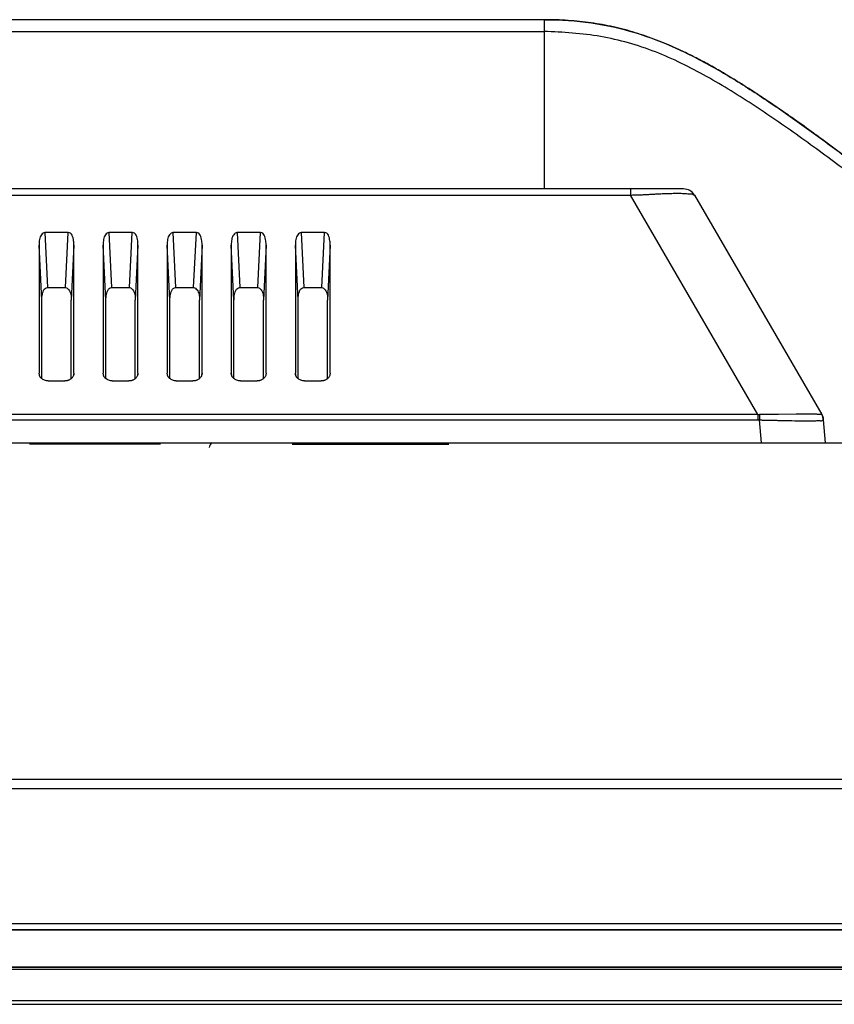
# Model space of a CAD drawing. Extents: x 7.7 to 100.9, y -0.6 to 69.3.
# Drawn here: x 45.2 to 47.7, y 49.8 to 52.8 of the extents above; entities that cross this region are included whole.
import ezdxf

# ---------------------------------------------------------------- set-up
doc = ezdxf.new("R2010")
doc.units = 0
doc.layers.get('0').update_dxf_attribs({"linetype": 'CONTINUOUS'})
for name, color, linetype in [('02___PRT_ALL_AXES', 7, 'CONTINUOUS'), ('90__MERGE', 7, 'CONTINUOUS'), ('MANIFOLD_SOLID_BREP_187665', 7, 'CONTINUOUS')]:
    doc.layers.add(name, color=color, linetype=linetype)

msp = doc.modelspace()

# ---------------------------------------------------------------- linework, layer by layer
at = {"color": 7, "linetype": 'CONTINUOUS', "flags": 128}
for points in [[(45.65369813802226, 51.54588058265679), (45.251566201134, 51.54588058265679)], [(46.05864788741683, 51.54588058265679), (46.5395195010156, 51.54588058265679)]]:
    msp.add_lwpolyline(points, dxfattribs=at).dxf.unprotected_set("ltscale", 0)
at = {"layer": '02___PRT_ALL_AXES', "color": 6, "linetype": 'CONTINUOUS', "flags": 128}
for points in [[(50.18657964292959, 50.05376370899246), (35.88576144925008, 50.05376370899246)], [(50.00941537033093, 49.93967025914285), (35.88576144925008, 49.93967025914285)], [(50.00941537033093, 49.93215823359256), (35.88576144925008, 49.93215823359256)]]:
    msp.add_lwpolyline(points, dxfattribs=at).dxf.unprotected_set("ltscale", 0)
at = {"layer": '90__MERGE', "color": 7, "linetype": 'CONTINUOUS', "flags": 128}
for points in [[(46.83226941500902, 52.84901843263278), (24.93925309433344, 52.84901860562385)], [(46.83226941500902, 52.84901843263278), (46.83226941506149, 52.32934036592646)], [(24.93925348343867, 52.81308370141363), (46.83226941506149, 52.81308370141363)], [(47.26065266344894, 52.32934036592646), (24.51087023505123, 52.32934036592646)], [(24.67364317050759, 52.30972455173369), (47.09787971255957, 52.30972455173369)], [(47.48931475581096, 51.63614335654223), (47.09787971255957, 52.30972455173369)], [(47.09787973397678, 52.32934036592646), (47.09787973397678, 52.30972455173369)], [(47.29470795233786, 52.30972455173373), (47.68542374515145, 51.63614335654226)], [(45.3704059775152, 52.19547657041294), (45.29863933150948, 52.19547657041294)], [(45.29863933150948, 52.19547657041291), (45.30685714566374, 52.02627041457783)], [(45.36218816336093, 52.02627041457783), (45.3704059775152, 52.19547657041294)], [(45.56725516929149, 52.19547657041294), (45.49548852328577, 52.19547657041294)], [(45.49548852328577, 52.19547657041291), (45.50370633744004, 52.02627041457783)], [(45.55903735513722, 52.02627041457783), (45.56725516929149, 52.19547657041294)], [(45.76410436106779, 52.19547657041294), (45.69233771506207, 52.19547657041294)], [(45.69233771506207, 52.19547657041299), (45.70055552921638, 52.02627041457787)], [(45.75588654691352, 52.02627041457783), (45.76410436106783, 52.19547657041294)], [(45.96095355284409, 52.19547657041294), (45.88918690683837, 52.19547657041294)], [(45.8891869068384, 52.19547657041294), (45.89740472099268, 52.02627041457783)], [(45.95273573868982, 52.02627041457783), (45.96095355284409, 52.19547657041294)], [(46.15780274462038, 52.19547657041294), (46.08603609861467, 52.19547657041294)], [(46.08603609861467, 52.19547657041294), (46.09425391276893, 52.02627041457783)], [(46.14958493046611, 52.02627041457783), (46.15780274462038, 52.19547657041294)], [(45.2892473404038, 51.98775992000444), (45.2810295262758, 52.15696607586581)], [(45.2810295262758, 52.15696607586581), (45.2810295262758, 51.76369440269993)], [(45.38801578274891, 52.15696607583959), (45.37979796862091, 51.98775992000448)], [(45.38801578274891, 51.76369440269993), (45.38801578274891, 52.15696607583959)], [(45.4860965321801, 51.98775992000444), (45.4778787180521, 52.15696607586581)], [(45.4778787180521, 52.15696607586581), (45.4778787180521, 51.76369440269993)], [(45.58486497452525, 52.15696607583959), (45.57664716039721, 51.98775992000448)], [(45.5848649745252, 51.76369440269993), (45.5848649745252, 52.15696607583959)], [(45.68294572395637, 51.9877599200044), (45.67472790982836, 52.15696607586577)], [(45.6747279098284, 52.15696607586581), (45.6747279098284, 51.76369440269993)], [(45.7817141663015, 52.15696607583959), (45.7734963521735, 51.98775992000448)], [(45.7817141663015, 51.76369440269993), (45.7817141663015, 52.15696607583959)], [(45.8797949157327, 51.98775992000444), (45.87157710160465, 52.15696607586581)], [(45.87157710160469, 52.15696607586581), (45.87157710160469, 51.76369440269993)], [(45.9785633580778, 52.15696607583959), (45.9703455439498, 51.98775992000444)], [(45.9785633580778, 51.76369440269993), (45.9785633580778, 52.15696607583959)], [(46.07664410750899, 51.98775992000444), (46.06842629338095, 52.15696607586577)], [(46.06842629338099, 52.15696607586581), (46.06842629338099, 51.76369440269993)], [(46.17541254985409, 52.15696607583959), (46.1671947357261, 51.98775992000444)], [(46.17541254985409, 51.76369440269993), (46.17541254985409, 52.15696607583959)], [(45.30685714566374, 52.02627041457783), (45.36218816336093, 52.02627041457783)], [(45.50370633744004, 52.02627041457783), (45.55903735513722, 52.02627041457783)], [(45.70055552921634, 52.02627041457783), (45.75588654691352, 52.02627041457783)], [(45.89740472099263, 52.02627041457783), (45.95273573868982, 52.02627041457783)], [(46.09425391276893, 52.02627041457783), (46.14958493046611, 52.02627041457783)], [(45.2892473404038, 51.74773557499719), (45.2892473404038, 51.98775992000444)], [(45.37979796862091, 51.74773578872293), (45.37979796862091, 51.98775991997818)], [(45.4860965321801, 51.74773557499719), (45.4860965321801, 51.98775992000444)], [(45.57664716039721, 51.74773578872293), (45.57664716039721, 51.98775991997818)], [(45.6829457239564, 51.74773557499719), (45.6829457239564, 51.98775992000444)], [(45.7734963521735, 51.74773578872293), (45.7734963521735, 51.98775991997818)], [(45.8797949157327, 51.74773557499719), (45.8797949157327, 51.98775992000444)], [(45.9703455439498, 51.74773578872293), (45.9703455439498, 51.98775991997818)], [(46.07664410750899, 51.74773557499719), (46.07664410750899, 51.98775992000444)], [(46.1671947357261, 51.74773578872293), (46.1671947357261, 51.98775991997818)], [(45.28230011933142, 51.75850216377285), (45.2810295262758, 51.76369440269993)], [(45.28179059826927, 51.75837747883864), (45.2810295262758, 51.76369440269993)], [(45.30893225958143, 51.73955826999192), (45.36011304944328, 51.73955826999192)], [(45.38801578274895, 51.76369440269993), (45.38674534496793, 51.75850279833595)], [(45.38801578274891, 51.76369440269993), (45.38725545447795, 51.75837796941305)], [(45.47914931110775, 51.75850216377289), (45.4778787180521, 51.76369440269993)], [(45.47863979004553, 51.75837747883864), (45.4778787180521, 51.76369440269993)], [(45.50578145135773, 51.73955826999192), (45.55696224121957, 51.73955826999192)], [(45.5848649745252, 51.76369440269993), (45.58359453674419, 51.7585027983359)], [(45.5848649745252, 51.76369440269993), (45.58410464625428, 51.75837796941305)], [(45.67599850288405, 51.75850216377285), (45.6747279098284, 51.76369440269993)], [(45.67548898182186, 51.7583774788386), (45.6747279098284, 51.76369440269993)], [(45.70263064313403, 51.73955826999192), (45.75381143299587, 51.73955826999192)], [(45.7817141663015, 51.76369440269993), (45.78044372852053, 51.7585027983359)], [(45.7817141663015, 51.76369440269993), (45.78095383803054, 51.75837796941305)], [(45.87284769466035, 51.75850216377285), (45.87157710160469, 51.76369440269993)], [(45.87233817359812, 51.75837747883864), (45.87157710160469, 51.76369440269993)], [(45.89947983491032, 51.73955826999192), (45.95066062477217, 51.73955826999192)], [(45.97856335807784, 51.76369440269996), (45.97729292029683, 51.75850279833595)], [(45.9785633580778, 51.76369440269993), (45.97780302980684, 51.75837796941305)], [(46.06969688643661, 51.75850216377289), (46.06842629338099, 51.76369440269993)], [(46.06918736537442, 51.7583774788386), (46.06842629338095, 51.76369440269993)], [(46.09632902668663, 51.73955826999192), (46.14750981654846, 51.73955826999192)], [(46.17541254985409, 51.76369440269993), (46.17414211207313, 51.7585027983359)], [(46.17541254985409, 51.76369440269993), (46.17465222158314, 51.75837796941305)], [(24.27703446010549, 51.61981973602747), (47.4944880271111, 51.61981968434802)], [(47.48931475581099, 51.63614335654223), (24.28220738334998, 51.63614335654223)], [(47.48931488066587, 51.63618859101665), (47.49454257809035, 51.63618596452352)], [(47.48931551515018, 51.63614335654223), (47.48931551515018, 51.61982063990648)], [(47.5006124188243, 51.54981756649232), (47.4944880271111, 51.61981968434802)], [(47.49454243756627, 51.63616115680102), (47.4944885378429, 51.61981515106861)], [(47.60745176658814, 51.63734934382435), (47.55246335847885, 51.63679000681964)], [(47.68545337392069, 51.6361860870425), (47.68549768609103, 51.63618661853532)], [(47.69671295582796, 51.54981756649236), (47.69058848049318, 51.61982063988026)], [(23.48256946429407, 51.54981756649232), (48.28895343420609, 51.54981756649232)], [(21.83600535777651, 50.51706177178187), (49.94772183502543, 50.51676870863684)], [(21.83600535777651, 50.48848925007236), (49.94136685293537, 50.48844974585161)], [(21.58106152352367, 50.07344862817008), (50.19046137497645, 50.07344862817008)], [(21.58494325557056, 50.05376370899246), (50.18657964292959, 50.05376370899246)], [(21.76210752816924, 49.93937087456666), (50.00941537033093, 49.93937087456666)], [(50.00941537033093, 49.93236466088857), (21.76210752816924, 49.93236466088857)], [(50.1177134306317, 49.83569836384466), (21.65380946786846, 49.83569836384466)], [(21.6711021894739, 49.82541864653192), (50.10042070902622, 49.82541864653192)]]:
    msp.add_lwpolyline(points, dxfattribs=at).dxf.unprotected_set("ltscale", 0)
at = {"layer": '90__MERGE', "color": 7, "linetype": 'CONTINUOUS'}
for centre, radius, start, end in [((46.83227251365151, 51.64563352581485), 1.203388706401004, 89.80892698130009, 90.00014752959994), ((46.83229087763387, 51.65471809585797), 1.194304136541606, 89.49310074050015, 90.00102965000022), ((46.81586514737513, 51.84526447787659), 1.008468252297006, 68.46996191110014, 72.41262808949992), ((44.4193667464308, 48.04300627173582), 5.511227654195149, 53.97516437910001, 54.73099250379998), ((47.26065266344894, 52.2899705275712), 0.03936983835525411, 30.11619630829829, 90), ((47.66821532135149, 56.10627698331657), 4.489161934449303, 268.5016801447009, 269.3816367665009), ((47.67183694454035, 56.94758242383761), 5.33046025887207, 269.4403053717008, 269.6390735157008), ((47.65136845626256, 51.61638933237972), 0.03936983835526003, 5.000000000107494, 30.11619630790828)]:
    msp.add_arc(centre, radius, start, end, dxfattribs=at).dxf.unprotected_set("ltscale", 0)
for points in [[(46.8362856309854, 52.84901554062942), (46.83628956794732, 52.84901552749002), (46.97771064344366, 52.83920266797597), (47.11177344109863, 52.80933237984996), (47.23902188489919, 52.76089725351153), (47.36104679179278, 52.69823126705488), (47.47945778309527, 52.62571962841844), (47.59556562568574, 52.54693335474102), (47.71014555795659, 52.46398448427355), (47.82369592450695, 52.3782306932819), (47.93653973105145, 52.29055196956912), (48.04887528814203, 52.20148858507091), (48.16083837063528, 52.11141044109949), (48.27252150540981, 52.02056961525908), (48.38399063012213, 51.92914574628005), (48.49529225859499, 51.8372655551494), (48.60645561267202, 51.74500865305184), (48.71750857240802, 51.65245099563853), (48.8284745206691, 51.55965628654706), (48.93936680413821, 51.46666088712122), (49.05019741112347, 51.37349745798677), (49.16097703404287, 51.28019512927547), (49.27170868067689, 51.18677283039441), (49.2717116887854, 51.18677029048792)], [(47.12058371130855, 52.80659418859645), (47.12057995747423, 52.80659537542821), (47.08751506251917, 52.8163794719927), (47.05398801807954, 52.82491591486032), (47.01998060483856, 52.83214365417646), (46.98549119780863, 52.83805826287245), (46.95052370210762, 52.8426703799404), (46.91508371316781, 52.84599524942075), (46.87918778076485, 52.84807795907974), (46.84286075824325, 52.84897545841368), (46.84285682141412, 52.84897549331488)], [(49.25669264694556, 51.1694419954776), (49.25668961843947, 51.16944451102776), (49.12231411346504, 51.28101815347201), (48.98787327877856, 51.39251949922624), (48.85333898669242, 51.50390774210133), (48.7186800810129, 51.61514459145829), (48.58386160680238, 51.72618730536107), (48.44881559956607, 51.83695446189164), (48.31345412854948, 51.94734018756021), (48.17764860739108, 52.05717667920612), (48.04123676068216, 52.16624679075984), (47.90395160864139, 52.27421990642909), (47.76541380453617, 52.38063841705614), (47.62485456534355, 52.48437537116472), (47.48096849125886, 52.58337588641228), (47.33191263038844, 52.67445626666774), (47.1743861872359, 52.74993838303963), (47.00624751051434, 52.79723923151519), (46.83227334936558, 52.81308355617916), (46.83226941506149, 52.81308370141363)], [(47.4096923219707, 52.66959855648358), (47.409688956007, 52.6696005985732), (47.36743058241303, 52.694657107592), (47.32812151880393, 52.71667847154229), (47.29034562560041, 52.73639850530515), (47.25284989293705, 52.75448448422086), (47.21694669745517, 52.77054696917385), (47.18596552620726, 52.78336571524177), (47.1859618628304, 52.78336715729299)], [(47.60163817985388, 52.54264834421634), (47.60163496485205, 52.54265061657303), (47.56203466935406, 52.57038138029051), (47.52650430531497, 52.59469475937697), (47.4934323067583, 52.61669458835817), (47.46126515894817, 52.63744966570641), (47.43144317054877, 52.6562056849214), (47.40969568793441, 52.66959651439394), (47.4096923219707, 52.66959855648358)], [(47.83189589591162, 52.37193248980389), (47.83189277476433, 52.3719348894458), (47.81535091882092, 52.38462062176558), (47.78938523341941, 52.40445584908568), (47.76084002937758, 52.42612583473677), (47.73098102598502, 52.44855700620766), (47.69816349668539, 52.47288846431073), (47.66072063680509, 52.5002762010876), (47.66071745222393, 52.50027851588449)], [(47.16338563529604, 52.31221902282839), (47.1633817040658, 52.3122188100597), (47.15029166260225, 52.31150061700509), (47.13719430288283, 52.31081067958243), (47.12409326252322, 52.31022134724881), (47.11098824790883, 52.30980475669259), (47.09788290240159, 52.30963305217711), (47.09787896542505, 52.30963304460215)], [(47.22101109780267, 52.3146534488566), (47.22100716201545, 52.31465335179642), (47.21410085130476, 52.31445865765262), (47.20518810509086, 52.31416294088827), (47.19559342210477, 52.3137946504375), (47.18572213314271, 52.31335886396818), (47.17514095838966, 52.31283933341542), (47.16338956652628, 52.31221923559708), (47.16338563529604, 52.31221902282839)], [(47.29455158885688, 52.30963318856449), (47.29454765231792, 52.30963324774885), (47.28707895647432, 52.31309287186467), (47.278654764988, 52.3135325263059), (47.27030454492431, 52.31383915895358), (47.2621316470396, 52.31440317424246), (47.25399346168776, 52.31489452462939), (47.24579129539244, 52.31509152491042), (47.23753905011891, 52.31505031705826), (47.22926841965855, 52.31487094404847), (47.2210150335899, 52.31465354591678), (47.22101109780267, 52.3146534488566)], [(45.29827573225974, 52.19547657041294), (45.29827179527591, 52.19547657041294), (45.29334254421207, 52.19347238057287), (45.2882871202405, 52.18843053671601), (45.284354152351, 52.18179856689307), (45.28214622761875, 52.17443204420344), (45.28121847405004, 52.16622089181525), (45.2810295262758, 52.15697001287591), (45.2810295262758, 52.15696607589207)], [(45.38801578274891, 52.15696607589207), (45.38801578274891, 52.15697001287591), (45.38781214443302, 52.1629652033809), (45.38702013491582, 52.1702926513235), (45.38534226433382, 52.17873294691775), (45.38236840986318, 52.18688932758556), (45.37765777739638, 52.19304335160983), (45.37077350915564, 52.19547657041294), (45.37076957217181, 52.19547657041294)], [(45.49512492403604, 52.19547657041294), (45.4951209870522, 52.19547657041294), (45.49019173598837, 52.19347238057287), (45.4851363120168, 52.18843053671601), (45.48120334412731, 52.18179856689307), (45.47899541939505, 52.17443204420344), (45.47806766582634, 52.16622089181525), (45.4778787180521, 52.15697001287591), (45.4778787180521, 52.15696607589207)], [(45.5848649745252, 52.15696607589207), (45.5848649745252, 52.15697001287591), (45.58466133620932, 52.1629652033809), (45.58386932669212, 52.1702926513235), (45.58219145611012, 52.17873294691775), (45.57921760163948, 52.18688932758556), (45.57450696917267, 52.19304335160983), (45.56762270093194, 52.19547657041294), (45.5676187639481, 52.19547657041294)], [(45.69197411581234, 52.19547657041294), (45.69197017882851, 52.19547657041294), (45.68704092776467, 52.19347238057287), (45.68198550379309, 52.18843053671601), (45.6780525359036, 52.18179856689307), (45.67584461117134, 52.17443204420344), (45.67491685760263, 52.16622089181525), (45.6747279098284, 52.15697001287591), (45.6747279098284, 52.15696607589207)], [(45.7817141663015, 52.15696607589207), (45.7817141663015, 52.15697001287591), (45.78151052798562, 52.1629652033809), (45.78071851846841, 52.1702926513235), (45.7790406478864, 52.17873294691775), (45.77606679341578, 52.18688932758556), (45.77135616094898, 52.19304335160983), (45.76447189270824, 52.19547657041294), (45.7644679557244, 52.19547657041294)], [(45.88882330758864, 52.19547657041294), (45.8888193706048, 52.19547657041294), (45.88389011954096, 52.19347238057287), (45.87883469556938, 52.18843053671601), (45.8749017276799, 52.18179856689307), (45.87269380294765, 52.17443204420344), (45.87176604937893, 52.16622089181525), (45.87157710160469, 52.15697001287591), (45.87157710160469, 52.15696607589207)], [(45.9785633580778, 52.15696607589207), (45.9785633580778, 52.15697001287591), (45.97835971976191, 52.1629652033809), (45.97756771024471, 52.1702926513235), (45.97588983966272, 52.17873294691775), (45.97291598519208, 52.18688932758556), (45.96820535272527, 52.19304335160983), (45.96132108448453, 52.19547657041294), (45.9613171475007, 52.19547657041294)], [(46.08567249936493, 52.19547657041294), (46.08566856238109, 52.19547657041294), (46.08073931131727, 52.19347238057291), (46.07568388734569, 52.18843053671601), (46.0717509194562, 52.18179856689308), (46.06954299472394, 52.17443204420343), (46.06861524115523, 52.16622089181526), (46.06842629338099, 52.15697001287591), (46.06842629338099, 52.15696607589207)], [(46.17541254985409, 52.15696607589207), (46.17541254985409, 52.15697001287591), (46.17520891153821, 52.1629652033809), (46.17441690202101, 52.1702926513235), (46.17273903143902, 52.17873294691775), (46.16976517696837, 52.18688932758556), (46.16505454450157, 52.19304335160983), (46.15817027626083, 52.19547657041294), (46.158166339277, 52.19547657041294)], [(45.2892473404038, 51.98775991997822), (45.2892473404038, 51.98776385696205), (45.28945097871981, 51.99375904749009), (45.29024298823868, 52.00108649544564), (45.29192085882514, 52.00952679105279), (45.29489471330218, 52.01768317173458), (45.29960534577607, 52.0238371957701), (45.30648961402333, 52.02627041457783), (45.30649355100716, 52.02627041457783)], [(45.36255176263696, 52.02627041457783), (45.36255569962079, 52.02627041457783), (45.3674849506922, 52.02426622473526), (45.37254037467144, 52.01922438087107), (45.37647334256151, 52.0125924110361), (45.37868126728803, 52.00522588832818), (45.37960902084996, 51.99701473591929), (45.37979796862091, 51.98776385696205), (45.37979796862091, 51.98775991997822)], [(45.4860965321801, 51.98775991997822), (45.4860965321801, 51.98776385696205), (45.48630017049609, 51.99375904749009), (45.48709218001495, 52.00108649544565), (45.48877005060142, 52.00952679105278), (45.49174390507848, 52.01768317173459), (45.49645453755236, 52.02383719577009), (45.50333880579963, 52.02627041457783), (45.50334274278347, 52.02627041457783)], [(45.55940095441326, 52.02627041457783), (45.55940489139709, 52.02627041457783), (45.56433414246851, 52.02426622473526), (45.56938956644773, 52.01922438087107), (45.5733225343378, 52.0125924110361), (45.57553045906434, 52.00522588832818), (45.57645821262626, 51.99701473591929), (45.57664716039721, 51.98776385696205), (45.57664716039721, 51.98775991997822)], [(45.6829457239564, 51.98775991997822), (45.6829457239564, 51.98776385696205), (45.6831493622724, 51.99375904749009), (45.68394137179127, 52.00108649544564), (45.68561924237773, 52.00952679105279), (45.68859309685477, 52.01768317173458), (45.69330372932866, 52.0238371957701), (45.70018799757593, 52.02627041457783), (45.70019193455976, 52.02627041457783)], [(45.75625014618956, 52.02627041457783), (45.75625408317339, 52.02627041457783), (45.7611833342448, 52.02426622473526), (45.76623875822403, 52.01922438087107), (45.7701717261141, 52.0125924110361), (45.77237965084063, 52.00522588832818), (45.77330740440255, 51.99701473591929), (45.7734963521735, 51.98776385696205), (45.7734963521735, 51.98775991997822)], [(45.8797949157327, 51.98775991997822), (45.8797949157327, 51.98776385696205), (45.8799985540487, 51.99375904749009), (45.88079056356757, 52.00108649544564), (45.88246843415404, 52.00952679105279), (45.88544228863107, 52.01768317173458), (45.89015292110496, 52.0238371957701), (45.89703718935223, 52.02627041457783), (45.89704112633606, 52.02627041457783)], [(45.95309933796585, 52.02627041457783), (45.95310327494969, 52.02627041457783), (45.95803252602111, 52.02426622473526), (45.96308795000033, 52.01922438087107), (45.96702091789039, 52.0125924110361), (45.96922884261693, 52.00522588832818), (45.97015659617885, 51.99701473591929), (45.9703455439498, 51.98776385696205), (45.9703455439498, 51.98775991997822)], [(46.07664410750899, 51.98775991997822), (46.07664410750899, 51.98776385696205), (46.07684774582498, 51.99375904749009), (46.07763975534385, 52.00108649544565), (46.07931762593031, 52.00952679105278), (46.08229148040737, 52.01768317173459), (46.08700211288125, 52.02383719577009), (46.09388638112852, 52.02627041457783), (46.09389031811236, 52.02627041457783)], [(46.14994852974215, 52.02627041457783), (46.14995246672598, 52.02627041457783), (46.1548817177974, 52.02426622473526), (46.15993714177664, 52.01922438087107), (46.1638701096667, 52.0125924110361), (46.16607803439322, 52.00522588832818), (46.16700578795515, 51.99701473591929), (46.1671947357261, 51.98776385696205), (46.1671947357261, 51.98775991997822)], [(45.28479794079936, 51.75158357900857), (45.28479575535968, 51.75158685371391), (45.28413248315656, 51.75264175938174), (45.28352657991607, 51.75373273695271), (45.28298167207886, 51.75485426743072), (45.28249936155773, 51.75600360104979), (45.28208190955107, 51.75717591701859), (45.28173275014426, 51.75836205741455), (45.28173174608266, 51.75836586421137)], [(45.30893225958143, 51.73955826999192), (45.3089283225976, 51.73955826999192), (45.3034498368016, 51.74009119425987), (45.29799105015208, 51.74163805515644), (45.29286004301429, 51.7441209848207), (45.28836095876959, 51.74746211539172), (45.284800126239, 51.7515803043032), (45.28479794079936, 51.75158357900857)], [(45.37411384600426, 51.74281798481312), (45.37411032374907, 51.74281622596119), (45.37147157063136, 51.7416569376591), (45.36871361450589, 51.74074577378187), (45.36587671641077, 51.74008916199951), (45.36299761512893, 51.73969177113017), (45.36011698642712, 51.73955826999192), (45.36011304944328, 51.73955826999192)], [(45.38731374162863, 51.75836646785599), (45.38731273769361, 51.75836266102579), (45.38585914312368, 51.75451663828244), (45.38367018427363, 51.75092822942069), (45.38088853511361, 51.74770988704149), (45.37765586567876, 51.74497025691541), (45.37411736825946, 51.74281974366503), (45.37411384600426, 51.74281798481312)], [(45.48164713257566, 51.75158357900857), (45.48164494713598, 51.75158685371391), (45.48098167493286, 51.75264175938174), (45.48037577169237, 51.75373273695271), (45.47983086385516, 51.75485426743072), (45.47934855333403, 51.75600360104979), (45.47893110132737, 51.75717591701859), (45.47858194192056, 51.75836205741455), (45.47858093785896, 51.75836586421137)], [(45.50578145135773, 51.73955826999192), (45.5057775143739, 51.73955826999192), (45.50029902857788, 51.74009119425987), (45.49484024192837, 51.74163805515644), (45.48970923479057, 51.7441209848207), (45.48521015054588, 51.74746211539172), (45.4816493180153, 51.7515803043032), (45.48164713257566, 51.75158357900857)], [(45.57096303778056, 51.74281798481312), (45.57095951552537, 51.74281622596119), (45.56832076240765, 51.7416569376591), (45.56556280628218, 51.74074577378187), (45.56272590818706, 51.74008916199951), (45.55984680690523, 51.73969177113017), (45.55696617820341, 51.73955826999192), (45.55696224121957, 51.73955826999192)], [(45.58416293340493, 51.75836646785599), (45.58416192946991, 51.75836266102579), (45.58270833489998, 51.75451663828244), (45.58051937604993, 51.75092822942069), (45.57773772688991, 51.74770988704149), (45.57450505745507, 51.74497025691541), (45.57096656003576, 51.74281974366503), (45.57096303778056, 51.74281798481312)], [(45.67849632435195, 51.75158357900857), (45.67849413891228, 51.75158685371391), (45.67783086670917, 51.75264175938174), (45.67722496346867, 51.75373273695271), (45.67668005563146, 51.75485426743072), (45.67619774511032, 51.75600360104979), (45.67578029310367, 51.75717591701859), (45.67543113369685, 51.75836205741455), (45.67543012963525, 51.75836586421137)], [(45.70263064313403, 51.73955826999192), (45.70262670615019, 51.73955826999192), (45.69714822035419, 51.74009119425987), (45.69168943370469, 51.74163805515644), (45.68655842656688, 51.7441209848207), (45.68205934232218, 51.74746211539172), (45.67849850979159, 51.7515803043032), (45.67849632435195, 51.75158357900857)], [(45.76781222955685, 51.74281798481312), (45.76780870730167, 51.74281622596119), (45.76516995418396, 51.7416569376591), (45.76241199805849, 51.74074577378187), (45.75957509996336, 51.74008916199951), (45.75669599868152, 51.73969177113017), (45.7538153699797, 51.73955826999192), (45.75381143299587, 51.73955826999192)], [(45.78101212518123, 51.75836646785599), (45.7810111212462, 51.75836266102579), (45.77955752667628, 51.75451663828244), (45.77736856782622, 51.75092822942069), (45.77458691866621, 51.74770988704149), (45.77135424923136, 51.74497025691541), (45.76781575181205, 51.74281974366503), (45.76781222955685, 51.74281798481312)], [(45.87534551612826, 51.75158357900857), (45.87534333068857, 51.75158685371391), (45.87468005848545, 51.75264175938174), (45.87407415524496, 51.75373273695271), (45.87352924740775, 51.75485426743072), (45.87304693688662, 51.75600360104979), (45.87262948487997, 51.75717591701859), (45.87228032547315, 51.75836205741455), (45.87227932141155, 51.75836586421137)], [(45.89947983491032, 51.73955826999192), (45.89947589792649, 51.73955826999192), (45.89399741213049, 51.74009119425987), (45.88853862548098, 51.74163805515644), (45.88340761834318, 51.7441209848207), (45.87890853409848, 51.74746211539172), (45.87534770156789, 51.7515803043032), (45.87534551612826, 51.75158357900857)], [(45.96466142133315, 51.74281798481312), (45.96465789907796, 51.74281622596119), (45.96201914596026, 51.7416569376591), (45.95926118983478, 51.74074577378187), (45.95642429173966, 51.74008916199951), (45.95354519045781, 51.73969177113017), (45.95066456175601, 51.73955826999192), (45.95066062477217, 51.73955826999192)], [(45.97786131695752, 51.75836646785599), (45.9778603130225, 51.75836266102579), (45.97640671845257, 51.75451663828244), (45.97421775960252, 51.75092822942069), (45.9714361104425, 51.74770988704149), (45.96820344100767, 51.74497025691541), (45.96466494358835, 51.74281974366503), (45.96466142133315, 51.74281798481312)], [(46.07219470790455, 51.75158357900857), (46.07219252246487, 51.75158685371391), (46.07152925026175, 51.75264175938174), (46.07092334702126, 51.75373273695271), (46.07037843918405, 51.75485426743072), (46.06989612866292, 51.75600360104979), (46.06947867665627, 51.75717591701859), (46.06912951724945, 51.75836205741455), (46.06912851318785, 51.75836586421137)], [(46.09632902668663, 51.73955826999192), (46.09632508970279, 51.73955826999192), (46.09084660390679, 51.74009119425987), (46.08538781725727, 51.74163805515644), (46.08025681011949, 51.7441209848207), (46.07575772587477, 51.74746211539172), (46.07219689334419, 51.7515803043032), (46.07219470790455, 51.75158357900857)], [(46.16151061310945, 51.74281798481312), (46.16150709085426, 51.74281622596119), (46.15886833773656, 51.7416569376591), (46.15611038161108, 51.74074577378187), (46.15327348351595, 51.74008916199951), (46.15039438223412, 51.73969177113017), (46.1475137535323, 51.73955826999192), (46.14750981654846, 51.73955826999192)], [(46.17471050873382, 51.75836646785599), (46.1747095047988, 51.75836266102579), (46.17325591022887, 51.75451663828244), (46.17106695137882, 51.75092822942069), (46.1682853022188, 51.74770988704149), (46.16505263278395, 51.74497025691541), (46.16151413536465, 51.74281974366503), (46.16151061310945, 51.74281798481312)], [(47.4944885378429, 51.61981515106861), (47.49449247476296, 51.61981512865982), (47.50575934010726, 51.61969937825194), (47.51702910866076, 51.61949821127821), (47.52829805798022, 51.61923840845843), (47.53956640254242, 51.61894672810352), (47.55083042114756, 51.61865002997049), (47.55083435682417, 51.61864992852443)], [(47.55246335847885, 51.63679000681964), (47.55245942158068, 51.63678998084883), (47.54087822142783, 51.63672968767675), (47.52929264829883, 51.63667560064445), (47.51770755160409, 51.63658878818175), (47.50612384385582, 51.63643029274761), (47.49454637287963, 51.63616127147679), (47.49454243756627, 51.63616115680099)], [(47.67040239768265, 51.63718151852363), (47.67039846132101, 51.63718158851412), (47.6635654900679, 51.63726572336448), (47.65391789083279, 51.63734230077951), (47.64341634961899, 51.63740004058706), (47.63253432830479, 51.63742782764832), (47.62073245178981, 51.63741461172278), (47.607455703484, 51.63734937014446), (47.60745176658814, 51.63734934382435)], [(47.63825870242374, 51.61722792594707), (47.6382626393258, 51.61722790057112), (47.64406424833038, 51.61711124588997), (47.64983959808178, 51.61693568215713), (47.65564430524425, 51.6168500117906), (47.66153792338416, 51.61700301183248), (47.66757291848302, 51.61752859651058), (47.67361894399598, 51.61817731834427), (47.67935111464065, 51.61829177803315), (47.68456418527696, 51.61751849458678), (47.69058863652955, 51.61981908996806), (47.6905889821174, 51.61981516818138)], [(47.68541074709435, 51.63616105556801), (47.68540850283885, 51.63616429024867), (47.68403993331692, 51.63664968990862), (47.68164259317587, 51.63666107701499), (47.67897718435494, 51.63662310114768), (47.67644291206501, 51.6367822140015), (47.67371985422639, 51.63702168783795), (47.6704063340443, 51.63718144853314), (47.67040239768265, 51.63718151852363)], [(47.68541071670079, 51.6361610607911), (47.68541269443477, 51.63615765661572), (47.68587469111224, 51.63535898175792), (47.68633339986892, 51.63455301947307), (47.68678272051839, 51.63374123825113), (47.68721847455721, 51.63292171251813), (47.68763626225451, 51.6320925566088), (47.68803000841226, 51.63125548253507), (47.68803162930693, 51.63125189470256)], [(47.68803162930693, 51.63125189470256), (47.68803325020158, 51.63124830687003), (47.68842465795155, 51.63033764576394), (47.68877869859242, 51.62940977024467), (47.68908691049509, 51.62846637393237), (47.68934230539689, 51.62750670460937), (47.68953730418818, 51.62653458371958), (47.68966381949074, 51.6255588980003), (47.6896641798638, 51.62555497754458)], [(47.6896641798638, 51.62555497754458), (47.68966454023676, 51.62555105708886), (47.68971372484158, 51.6246921432388), (47.68970308601952, 51.6238195361629), (47.68962913565152, 51.62294594556604), (47.6894895740813, 51.62207889651641), (47.68928512352451, 51.62122130082337), (47.6890185163064, 51.62037872702797), (47.68901719531023, 51.62037501828009)]]:
    msp.add_spline(points, degree=3, dxfattribs=at).dxf.unprotected_set("ltscale", 0)
at = {"layer": 'MANIFOLD_SOLID_BREP_187665', "color": 7, "linetype": 'CONTINUOUS'}
msp.add_arc((45.81885996639908, 51.53546150000081), 0.01496569822853651, 114.0283915610151, 180, dxfattribs=at).dxf.unprotected_set("ltscale", 0)

doc.saveas('drawing.dxf')
